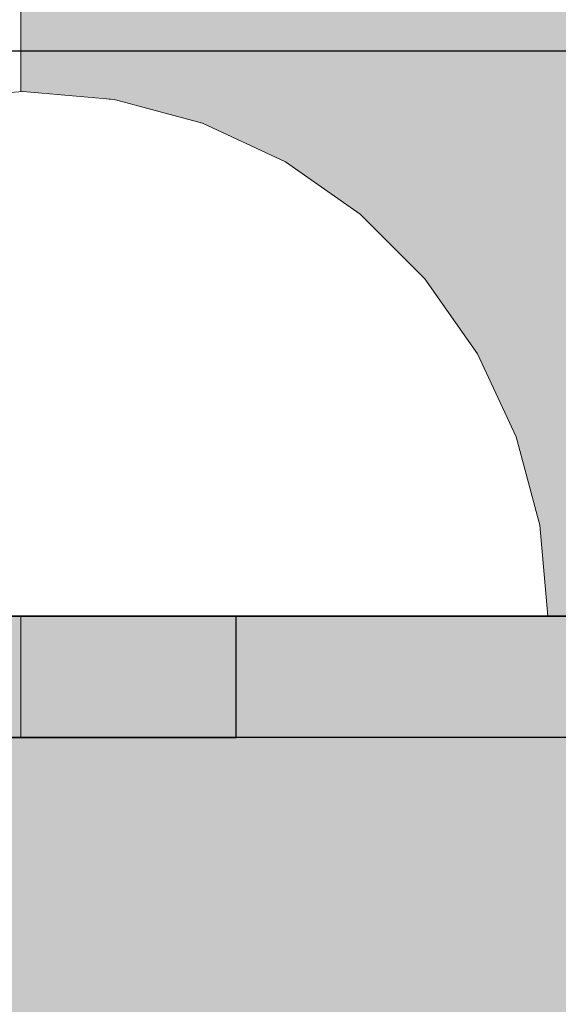
# Model space of a CAD drawing. Units: millimetres. Extents: x -2951 to 7889, y -6639 to 4564.
# Drawn here: x -787 to -774, y 858 to 883 of the extents above; entities that cross this region are included whole.
import ezdxf

# ---------------------------------------------------------------- set-up
doc = ezdxf.new("R2010")
doc.units = ezdxf.units.MM
doc.header["$MEASUREMENT"] = 0
doc.set_wipeout_variables(frame=1)
doc.linetypes.add('Wipeout_Contour', pattern=[1000, 0, -1000])
for name, color, linetype, lineweight, true_color in [('0_Pen_No__4', 7, 'Continuous', 5, 0x783c00), ('0_Pen_No__51', 7, 'Continuous', 5, 0x005200), ('A-FLOR_Pen_No__2', 7, 'Continuous', 5, 0x747474), ('d_izmeri 0.09_Pen_No__51', 7, 'Continuous', 5, 0x005200), ('d_izmeri 0.09_Pen_No__66', 7, 'Continuous', 5, 0xd2d269), ('d_izmeri 0.09_Pen_No__92', 7, 'Continuous', 5, 0xeeeeee)]:
    doc.layers.add(name, color=color, linetype=linetype, lineweight=lineweight, true_color=true_color)
doc.layers.add('A-DIMS', color=7, linetype='Continuous')
doc.layers.add('d_izmeri 0.09', color=7, linetype='Continuous')
doc.layers.add('A-DIMS_Pen_No__1', color=7, linetype='Continuous', lineweight=30)
doc.layers.add('A-NPLT_Pen_No__1', color=7, linetype='Continuous', lineweight=30)
doc.styles.add('GENERATED_STYLE_1', font='tahoma.ttf')
doc.dimstyles.new('GENERATED_STYLE__2', dxfattribs={"dimtxt": 200, "dimasz": 95, "dimexe": 0.18, "dimexo": 10000, "dimgap": 0.09, "dimtad": 1, "dimdec": 0, "dimzin": 0, "dimdsep": 46, "dimtxsty": 'GENERATED_STYLE_1', "dimblk": 'ARROWHEAD_6', "dimblk1": 'ARROWHEAD_6', "dimblk2": 'ARROWHEAD_6', "dimcen": 0.09, "dimclrd": 7, "dimclre": 7, "dimclrt": 7, "dimadec": 0, "dimazin": 0, "dimtfac": 1, "dimtdec": 4, "dimtmove": 0, "dimatfit": 3, "dimfxl": 1, "dimtolj": 1, "dimtzin": 0, "dimarcsym": 0})

# ---------------------------------------------------------------- blocks, each defined once
blk = doc.blocks.new('KE_met_det[84]', base_point=(-786.507, 868.01))
at = {"layer": 'd_izmeri 0.09_Pen_No__92', "linetype": 'Continuous', "lineweight": 5, "true_color": 0xeeeeee}
blk.add_hatch(color=7, dxfattribs=at).paths.add_polyline_path([(-811.507, 868.01), (-811.507, 865.01), (-761.507, 865.01), (-761.507, 868.01)])
at = {"layer": 'd_izmeri 0.09_Pen_No__92', "color": 7, "linetype": 'Continuous', "lineweight": 5, "true_color": 0xeeeeee}
for p, q in [((-786.507, 868.01), (-790.848, 868.01)), ((-782.166, 868.01), (-786.507, 868.01)), ((-777.956, 868.01), (-782.166, 868.01)), ((-774.007, 868.01), (-777.956, 868.01)), ((-770.437, 868.01), (-774.007, 868.01)), ((-786.507, 865.01), (-790.848, 865.01)), ((-782.166, 865.01), (-786.507, 865.01)), ((-777.956, 865.01), (-782.166, 865.01)), ((-774.007, 865.01), (-777.956, 865.01)), ((-770.437, 865.01), (-774.007, 865.01))]:
    blk.add_line(p, q, dxfattribs=at)
blk = doc.blocks.new('00_KE80_delis31[87]', base_point=(-446.389, 865.01))
at = {"layer": 'd_izmeri 0.09_Pen_No__66', "linetype": 'Continuous', "lineweight": 5, "true_color": 0xd2d269}
blk.add_hatch(color=53, dxfattribs=at).paths.add_polyline_path([(-846.389, 865.01), (-846.389, 834.01), (-46.389, 834.01), (-46.389, 865.01)])
at = {"layer": 'd_izmeri 0.09_Pen_No__66', "color": 53, "linetype": 'Continuous', "lineweight": 5, "true_color": 0xd2d269}
blk.add_line((-84.659, 865.01), (-846.389, 865.01), dxfattribs=at)
blk = doc.blocks.new('new_delis[95]', base_point=(-738.835, 890.01))
at = {"layer": 'd_izmeri 0.09_Pen_No__51', "linetype": 'Continuous', "lineweight": 5, "true_color": 0x005200}
blk.add_hatch(color=98, dxfattribs=at).paths.add_polyline_path([(-786.84, 890.01), (-786.84, 865.01), (-690.83, 865.01), (-690.83, 890.01)])
at = {"layer": 'd_izmeri 0.09_Pen_No__51', "color": 98, "linetype": 'Continuous', "lineweight": 5, "true_color": 0x005200}
for p, q in [((-786.84, 890.01), (-786.84, 865.01)), ((-786.634, 865.01), (-786.831, 865.01)), ((-786.048, 865.01), (-786.634, 865.01)), ((-785.087, 865.01), (-786.048, 865.01)), ((-783.775, 865.01), (-785.087, 865.01)), ((-782.145, 865.01), (-783.775, 865.01)), ((-718.144, 865.01), (-782.145, 865.01))]:
    blk.add_line(p, q, dxfattribs=at)
blk = doc.blocks.new('Semisphere 24[112]', base_point=(-786.789, 868.01))
at = {"color": 254, "linetype": 'Wipeout_Contour', "lineweight": 0, "ltscale": 3543.503667}
blk.add_wipeout([(-786.789, 880.812), (-786.789, 881.01), (-787.181, 880.812)], dxfattribs=at)
at = {"color": 254, "linetype": 'Wipeout_Contour', "lineweight": 0, "ltscale": 3542.315415}
blk.add_wipeout([(-786.397, 880.812), (-786.789, 881.01), (-786.789, 880.812)], dxfattribs=at)
at = {"color": 254, "linetype": 'Wipeout_Contour', "lineweight": 0, "ltscale": 3542.139436}
blk.add_wipeout([(-786.017, 880.812), (-786.789, 881.01), (-786.397, 880.812)], dxfattribs=at)
at = {"color": 254, "linetype": 'Wipeout_Contour', "lineweight": 0, "ltscale": 3541.766401}
blk.add_wipeout([(-785.66, 880.812), (-786.789, 881.01), (-786.017, 880.812)], dxfattribs=at)
at = {"color": 254, "linetype": 'Wipeout_Contour', "lineweight": 0, "ltscale": 3541.376956}
blk.add_wipeout([(-785.338, 880.812), (-786.789, 881.01), (-785.66, 880.812)], dxfattribs=at)
at = {"color": 254, "linetype": 'Wipeout_Contour', "lineweight": 0, "ltscale": 3541.018061}
blk.add_wipeout([(-785.059, 880.812), (-786.789, 881.01), (-785.338, 880.812)], dxfattribs=at)
at = {"color": 254, "linetype": 'Wipeout_Contour', "lineweight": 0, "ltscale": 3540.713019}
blk.add_wipeout([(-784.834, 880.812), (-786.789, 881.01), (-785.059, 880.812)], dxfattribs=at)
at = {"color": 254, "linetype": 'Wipeout_Contour', "lineweight": 0, "ltscale": 3540.476903}
blk.add_wipeout([(-784.667, 880.812), (-786.789, 881.01), (-784.834, 880.812)], dxfattribs=at)
at = {"color": 254, "linetype": 'Wipeout_Contour', "lineweight": 0, "ltscale": 3540.320225}
blk.add_wipeout([(-784.566, 880.812), (-786.789, 881.01), (-784.667, 880.812)], dxfattribs=at)
at = {"color": 254, "linetype": 'Wipeout_Contour', "lineweight": 0, "ltscale": 3540.25005}
blk.add_wipeout([(-784.531, 880.812), (-786.789, 881.01), (-784.566, 880.812)], dxfattribs=at)
at = {"color": 254, "linetype": 'Wipeout_Contour', "lineweight": 0, "ltscale": 3545.573279}
blk.add_wipeout([(-789.012, 880.812), (-786.789, 881.01), (-789.046, 880.812)], dxfattribs=at)
at = {"color": 254, "linetype": 'Wipeout_Contour', "lineweight": 0, "ltscale": 3545.502873}
blk.add_wipeout([(-788.91, 880.812), (-786.789, 881.01), (-789.012, 880.812)], dxfattribs=at)
at = {"color": 254, "linetype": 'Wipeout_Contour', "lineweight": 0, "ltscale": 3545.345715}
blk.add_wipeout([(-788.744, 880.812), (-786.789, 881.01), (-788.91, 880.812)], dxfattribs=at)
at = {"color": 254, "linetype": 'Wipeout_Contour', "lineweight": 0, "ltscale": 3545.10893}
blk.add_wipeout([(-788.518, 880.812), (-786.789, 881.01), (-788.744, 880.812)], dxfattribs=at)
at = {"color": 254, "linetype": 'Wipeout_Contour', "lineweight": 0, "ltscale": 3544.803114}
blk.add_wipeout([(-788.24, 880.812), (-786.789, 881.01), (-788.518, 880.812)], dxfattribs=at)
at = {"color": 254, "linetype": 'Wipeout_Contour', "lineweight": 0, "ltscale": 3544.443438}
blk.add_wipeout([(-787.917, 880.812), (-786.789, 881.01), (-788.24, 880.812)], dxfattribs=at)
at = {"color": 254, "linetype": 'Wipeout_Contour', "lineweight": 0, "ltscale": 3544.053299}
blk.add_wipeout([(-787.561, 880.812), (-786.789, 881.01), (-787.917, 880.812)], dxfattribs=at)
at = {"color": 254, "linetype": 'Wipeout_Contour', "lineweight": 0, "ltscale": 3543.679756}
blk.add_wipeout([(-787.181, 880.812), (-786.789, 881.01), (-787.561, 880.812)], dxfattribs=at)
at = {"color": 254, "linetype": 'Wipeout_Contour', "lineweight": 0, "ltscale": 4724.409442}
blk.add_wipeout([(-786.789, 880.812), (-787.181, 880.812), (-787.561, 880.226), (-786.789, 880.226)], dxfattribs=at)
at = {"color": 254, "linetype": 'Wipeout_Contour', "lineweight": 0, "ltscale": 4722.202265}
blk.add_wipeout([(-786.397, 880.812), (-786.789, 880.812), (-786.789, 880.226), (-786.017, 880.226)], dxfattribs=at)
at = {"layer": '0_Pen_No__4', "color": 36, "linetype": 'Continuous', "lineweight": 5, "true_color": 0x783c00}
blk.add_line((-786.789, 881.01), (-789.046, 880.812), dxfattribs=at)
at = {"color": 254, "linetype": 'Wipeout_Contour', "lineweight": 0, "ltscale": 4720.785664}
blk.add_wipeout([(-786.017, 880.812), (-786.397, 880.812), (-786.017, 880.226), (-785.268, 880.226)], dxfattribs=at)
at = {"color": 254, "linetype": 'Wipeout_Contour', "lineweight": 0, "ltscale": 4722.481828}
blk.add_wipeout([(-786.789, 879.268), (-786.789, 880.226), (-787.561, 880.226), (-787.917, 879.268)], dxfattribs=at)
at = {"color": 254, "linetype": 'Wipeout_Contour', "lineweight": 0, "ltscale": 4719.387957}
blk.add_wipeout([(-785.66, 880.812), (-786.017, 880.812), (-785.268, 880.226), (-784.566, 880.226)], dxfattribs=at)
at = {"color": 254, "linetype": 'Wipeout_Contour', "lineweight": 0, "ltscale": 4718.084546}
blk.add_wipeout([(-785.338, 880.812), (-785.66, 880.812), (-784.566, 880.226), (-783.931, 880.226)], dxfattribs=at)
at = {"color": 254, "linetype": 'Wipeout_Contour', "lineweight": 0, "ltscale": 4716.926571}
blk.add_wipeout([(-785.059, 880.812), (-785.338, 880.812), (-783.931, 880.226), (-783.383, 880.226)], dxfattribs=at)
at = {"color": 254, "linetype": 'Wipeout_Contour', "lineweight": 0, "ltscale": 4719.52631}
blk.add_wipeout([(-785.66, 879.268), (-786.017, 880.226), (-786.789, 880.226), (-786.789, 879.268)], dxfattribs=at)
at = {"color": 254, "linetype": 'Wipeout_Contour', "lineweight": 0, "ltscale": 4715.954533}
blk.add_wipeout([(-784.834, 880.812), (-785.059, 880.812), (-783.383, 880.226), (-782.938, 880.226)], dxfattribs=at)
at = {"color": 254, "linetype": 'Wipeout_Contour', "lineweight": 0, "ltscale": 4719.509694}
blk.add_wipeout([(-786.789, 879.268), (-787.917, 879.268), (-788.24, 877.968), (-786.789, 877.968)], dxfattribs=at)
at = {"color": 254, "linetype": 'Wipeout_Contour', "lineweight": 0, "ltscale": 4715.20096}
blk.add_wipeout([(-782.611, 880.226), (-784.667, 880.812), (-784.834, 880.812), (-782.938, 880.226)], dxfattribs=at)
at = {"color": 254, "linetype": 'Wipeout_Contour', "lineweight": 0, "ltscale": 4714.690781}
blk.add_wipeout([(-782.41, 880.226), (-784.566, 880.812), (-784.667, 880.812), (-782.611, 880.226)], dxfattribs=at)
at = {"color": 254, "linetype": 'Wipeout_Contour', "lineweight": 0, "ltscale": 4714.441199}
blk.add_wipeout([(-782.342, 880.226), (-784.531, 880.812), (-784.566, 880.812), (-782.41, 880.226)], dxfattribs=at)
at = {"layer": '0_Pen_No__4', "color": 36, "linetype": 'Continuous', "lineweight": 5, "true_color": 0x783c00}
blk.add_line((-786.789, 881.01), (-784.531, 880.812), dxfattribs=at)
at = {"color": 254, "linetype": 'Wipeout_Contour', "lineweight": 0, "ltscale": 4717.083917}
blk.add_wipeout([(-784.566, 879.268), (-785.268, 880.226), (-786.017, 880.226), (-785.66, 879.268)], dxfattribs=at)
at = {"color": 254, "linetype": 'Wipeout_Contour', "lineweight": 0, "ltscale": 4714.739376}
blk.add_wipeout([(-783.539, 879.268), (-784.566, 880.226), (-785.268, 880.226), (-784.566, 879.268)], dxfattribs=at)
at = {"color": 254, "linetype": 'Wipeout_Contour', "lineweight": 0, "ltscale": 4712.573923}
blk.add_wipeout([(-782.611, 879.268), (-783.931, 880.226), (-784.566, 880.226), (-783.539, 879.268)], dxfattribs=at)
at = {"color": 254, "linetype": 'Wipeout_Contour', "lineweight": 0, "ltscale": 4715.7713}
blk.add_wipeout([(-785.66, 879.268), (-786.789, 879.268), (-786.789, 877.968), (-785.338, 877.968)], dxfattribs=at)
at = {"color": 254, "linetype": 'Wipeout_Contour', "lineweight": 0, "ltscale": 4710.6578}
blk.add_wipeout([(-781.809, 879.268), (-783.383, 880.226), (-783.931, 880.226), (-782.611, 879.268)], dxfattribs=at)
at = {"color": 254, "linetype": 'Wipeout_Contour', "lineweight": 0, "ltscale": 4715.550062}
blk.add_wipeout([(-786.789, 876.366), (-786.789, 877.968), (-788.24, 877.968), (-788.518, 876.366)], dxfattribs=at)
at = {"color": 254, "linetype": 'Wipeout_Contour', "lineweight": 0, "ltscale": 4709.051573}
blk.add_wipeout([(-782.938, 880.226), (-783.383, 880.226), (-781.809, 879.268), (-781.16, 879.268)], dxfattribs=at)
at = {"color": 254, "linetype": 'Wipeout_Contour', "lineweight": 0, "ltscale": 4712.4122}
blk.add_wipeout([(-784.566, 879.268), (-785.66, 879.268), (-785.338, 877.968), (-783.931, 877.968)], dxfattribs=at)
at = {"color": 254, "linetype": 'Wipeout_Contour', "lineweight": 0, "ltscale": 4707.805529}
blk.add_wipeout([(-782.611, 880.226), (-782.938, 880.226), (-781.16, 879.268), (-780.681, 879.268)], dxfattribs=at)
at = {"color": 254, "linetype": 'Wipeout_Contour', "lineweight": 0, "ltscale": 4711.087954}
blk.add_wipeout([(-785.059, 876.366), (-785.338, 877.968), (-786.789, 877.968), (-786.789, 876.366)], dxfattribs=at)
at = {"color": 254, "linetype": 'Wipeout_Contour', "lineweight": 0, "ltscale": 4706.958737}
blk.add_wipeout([(-780.387, 879.268), (-782.41, 880.226), (-782.611, 880.226), (-780.681, 879.268)], dxfattribs=at)
at = {"color": 254, "linetype": 'Wipeout_Contour', "lineweight": 0, "ltscale": 4710.712793}
blk.add_wipeout([(-786.789, 874.51), (-786.789, 876.366), (-788.518, 876.366), (-788.744, 874.51)], dxfattribs=at)
at = {"color": 254, "linetype": 'Wipeout_Contour', "lineweight": 0, "ltscale": 4706.538232}
blk.add_wipeout([(-780.289, 879.268), (-782.342, 880.226), (-782.41, 880.226), (-780.387, 879.268)], dxfattribs=at)
at = {"color": 254, "linetype": 'Wipeout_Contour', "lineweight": 0, "ltscale": 4709.203975}
blk.add_wipeout([(-783.539, 879.268), (-784.566, 879.268), (-783.931, 877.968), (-782.611, 877.968)], dxfattribs=at)
at = {"layer": '0_Pen_No__4', "color": 36, "linetype": 'Continuous', "lineweight": 5, "true_color": 0x783c00}
blk.add_line((-784.531, 880.812), (-782.342, 880.226), dxfattribs=at)
at = {"color": 254, "linetype": 'Wipeout_Contour', "lineweight": 0, "ltscale": 4706.24753}
blk.add_wipeout([(-782.611, 879.268), (-783.539, 879.268), (-782.611, 877.968), (-781.417, 877.968)], dxfattribs=at)
at = {"color": 254, "linetype": 'Wipeout_Contour', "lineweight": 0, "ltscale": 4703.634269}
blk.add_wipeout([(-780.387, 877.968), (-781.809, 879.268), (-782.611, 879.268), (-781.417, 877.968)], dxfattribs=at)
at = {"color": 254, "linetype": 'Wipeout_Contour', "lineweight": 0, "ltscale": 4706.925116}
blk.add_wipeout([(-783.383, 876.366), (-783.931, 877.968), (-785.338, 877.968), (-785.059, 876.366)], dxfattribs=at)
at = {"color": 254, "linetype": 'Wipeout_Contour', "lineweight": 0, "ltscale": 4701.444365}
blk.add_wipeout([(-779.552, 877.968), (-781.16, 879.268), (-781.809, 879.268), (-780.387, 877.968)], dxfattribs=at)
at = {"color": 254, "linetype": 'Wipeout_Contour', "lineweight": 0, "ltscale": 4705.632849}
blk.add_wipeout([(-784.834, 874.51), (-785.059, 876.366), (-786.789, 876.366), (-786.789, 874.51)], dxfattribs=at)
at = {"color": 254, "linetype": 'Wipeout_Contour', "lineweight": 0, "ltscale": 4699.744856}
blk.add_wipeout([(-780.681, 879.268), (-781.16, 879.268), (-779.552, 877.968), (-778.936, 877.968)], dxfattribs=at)
at = {"color": 254, "linetype": 'Wipeout_Contour', "lineweight": 0, "ltscale": 4702.95515}
blk.add_wipeout([(-781.809, 876.366), (-782.611, 877.968), (-783.931, 877.968), (-783.383, 876.366)], dxfattribs=at)
at = {"color": 254, "linetype": 'Wipeout_Contour', "lineweight": 0, "ltscale": 4705.140884}
blk.add_wipeout([(-786.789, 872.456), (-786.789, 874.51), (-788.744, 874.51), (-788.91, 872.456)], dxfattribs=at)
at = {"color": 254, "linetype": 'Wipeout_Contour', "lineweight": 0, "ltscale": 4698.587976}
blk.add_wipeout([(-780.387, 879.268), (-780.681, 879.268), (-778.936, 877.968), (-778.559, 877.968)], dxfattribs=at)
at = {"color": 254, "linetype": 'Wipeout_Contour', "lineweight": 0, "ltscale": 4700.796444}
blk.add_wipeout([(-782.938, 874.51), (-783.383, 876.366), (-785.059, 876.366), (-784.834, 874.51)], dxfattribs=at)
at = {"color": 254, "linetype": 'Wipeout_Contour', "lineweight": 0, "ltscale": 4698.009923}
blk.add_wipeout([(-778.433, 877.968), (-780.289, 879.268), (-780.387, 879.268), (-778.559, 877.968)], dxfattribs=at)
at = {"color": 254, "linetype": 'Wipeout_Contour', "lineweight": 0, "ltscale": 4699.579568}
blk.add_wipeout([(-784.667, 872.456), (-784.834, 874.51), (-786.789, 874.51), (-786.789, 872.456)], dxfattribs=at)
at = {"layer": '0_Pen_No__4', "color": 36, "linetype": 'Continuous', "lineweight": 5, "true_color": 0x783c00}
blk.add_line((-782.342, 880.226), (-780.289, 879.268), dxfattribs=at)
at = {"color": 254, "linetype": 'Wipeout_Contour', "lineweight": 0, "ltscale": 4699.299595}
blk.add_wipeout([(-781.417, 877.968), (-782.611, 877.968), (-781.809, 876.366), (-780.387, 876.366)], dxfattribs=at)
at = {"color": 254, "linetype": 'Wipeout_Contour', "lineweight": 0, "ltscale": 4699.001778}
blk.add_wipeout([(-786.789, 870.267), (-786.789, 872.456), (-788.91, 872.456), (-789.012, 870.267)], dxfattribs=at)
at = {"color": 254, "linetype": 'Wipeout_Contour', "lineweight": 0, "ltscale": 4696.069633}
blk.add_wipeout([(-780.387, 877.968), (-781.417, 877.968), (-780.387, 876.366), (-779.16, 876.366)], dxfattribs=at)
at = {"color": 254, "linetype": 'Wipeout_Contour', "lineweight": 0, "ltscale": 4693.36316}
blk.add_wipeout([(-778.164, 876.366), (-779.552, 877.968), (-780.387, 877.968), (-779.16, 876.366)], dxfattribs=at)
at = {"color": 254, "linetype": 'Wipeout_Contour', "lineweight": 0, "ltscale": 4696.18673}
blk.add_wipeout([(-781.16, 874.51), (-781.809, 876.366), (-783.383, 876.366), (-782.938, 874.51)], dxfattribs=at)
at = {"color": 254, "linetype": 'Wipeout_Contour', "lineweight": 0, "ltscale": 4691.262167}
blk.add_wipeout([(-777.431, 876.366), (-778.936, 877.968), (-779.552, 877.968), (-778.164, 876.366)], dxfattribs=at)
at = {"color": 254, "linetype": 'Wipeout_Contour', "lineweight": 0, "ltscale": 4694.217546}
blk.add_wipeout([(-782.611, 872.456), (-782.938, 874.51), (-784.834, 874.51), (-784.667, 872.456)], dxfattribs=at)
at = {"color": 254, "linetype": 'Wipeout_Contour', "lineweight": 0, "ltscale": 4689.83059}
blk.add_wipeout([(-778.936, 877.968), (-777.431, 876.366), (-776.981, 876.366), (-778.559, 877.968)], dxfattribs=at)
at = {"color": 254, "linetype": 'Wipeout_Contour', "lineweight": 0, "ltscale": 4691.943495}
blk.add_wipeout([(-779.552, 874.51), (-780.387, 876.366), (-781.809, 876.366), (-781.16, 874.51)], dxfattribs=at)
at = {"color": 254, "linetype": 'Wipeout_Contour', "lineweight": 0, "ltscale": 4693.117309}
blk.add_wipeout([(-784.566, 870.267), (-784.667, 872.456), (-786.789, 872.456), (-786.789, 870.267)], dxfattribs=at)
at = {"color": 254, "linetype": 'Wipeout_Contour', "lineweight": 0, "ltscale": 4689.112828}
blk.add_wipeout([(-776.83, 876.366), (-778.433, 877.968), (-778.559, 877.968), (-776.981, 876.366)], dxfattribs=at)
at = {"color": 254, "linetype": 'Wipeout_Contour', "lineweight": 0, "ltscale": 4689.108124}
blk.add_wipeout([(-780.681, 872.456), (-781.16, 874.51), (-782.938, 874.51), (-782.611, 872.456)], dxfattribs=at)
at = {"color": 254, "linetype": 'Wipeout_Contour', "lineweight": 0, "ltscale": 4692.480663}
blk.add_wipeout([(-786.789, 868.01), (-786.789, 870.267), (-789.012, 870.267), (-789.046, 868.01)], dxfattribs=at)
at = {"layer": '0_Pen_No__4', "color": 36, "linetype": 'Continuous', "lineweight": 5, "true_color": 0x783c00}
blk.add_line((-780.289, 879.268), (-778.433, 877.968), dxfattribs=at)
at = {"color": 254, "linetype": 'Wipeout_Contour', "lineweight": 0, "ltscale": 4688.194885}
blk.add_wipeout([(-779.16, 876.366), (-780.387, 876.366), (-779.552, 874.51), (-778.164, 874.51)], dxfattribs=at)
at = {"color": 254, "linetype": 'Wipeout_Contour', "lineweight": 0, "ltscale": 4687.392656}
blk.add_wipeout([(-782.41, 870.267), (-782.611, 872.456), (-784.667, 872.456), (-784.566, 870.267)], dxfattribs=at)
at = {"color": 254, "linetype": 'Wipeout_Contour', "lineweight": 0, "ltscale": 4685.053815}
blk.add_wipeout([(-778.164, 876.366), (-779.16, 876.366), (-778.164, 874.51), (-777.039, 874.51)], dxfattribs=at)
at = {"color": 254, "linetype": 'Wipeout_Contour', "lineweight": 0, "ltscale": 4686.446334}
blk.add_wipeout([(-784.531, 868.01), (-784.566, 870.267), (-786.789, 870.267), (-786.789, 868.01)], dxfattribs=at)
at = {"layer": '0_Pen_No__4', "color": 36, "linetype": 'Continuous', "lineweight": 5, "true_color": 0x783c00}
blk.add_line((-789.046, 868.01), (-786.789, 868.01), dxfattribs=at)
at = {"color": 254, "linetype": 'Wipeout_Contour', "lineweight": 0, "ltscale": 4682.614866}
blk.add_wipeout([(-776.209, 874.51), (-777.431, 876.366), (-778.164, 876.366), (-777.039, 874.51)], dxfattribs=at)
at = {"color": 254, "linetype": 'Wipeout_Contour', "lineweight": 0, "ltscale": 4684.405621}
blk.add_wipeout([(-778.936, 872.456), (-779.552, 874.51), (-781.16, 874.51), (-780.681, 872.456)], dxfattribs=at)
at = {"color": 254, "linetype": 'Wipeout_Contour', "lineweight": 0, "ltscale": 4680.951822}
blk.add_wipeout([(-777.431, 876.366), (-776.209, 874.51), (-775.701, 874.51), (-776.981, 876.366)], dxfattribs=at)
at = {"color": 254, "linetype": 'Wipeout_Contour', "lineweight": 0, "ltscale": 4681.938281}
blk.add_wipeout([(-780.387, 870.267), (-780.681, 872.456), (-782.611, 872.456), (-782.41, 870.267)], dxfattribs=at)
at = {"color": 254, "linetype": 'Wipeout_Contour', "lineweight": 0, "ltscale": 4680.116083}
blk.add_wipeout([(-775.53, 874.51), (-776.83, 876.366), (-776.981, 876.366), (-775.701, 874.51)], dxfattribs=at)
at = {"color": 254, "linetype": 'Wipeout_Contour', "lineweight": 0, "ltscale": 4680.251533}
blk.add_wipeout([(-777.431, 872.456), (-778.164, 874.51), (-779.552, 874.51), (-778.936, 872.456)], dxfattribs=at)
at = {"color": 254, "linetype": 'Wipeout_Contour', "lineweight": 0, "ltscale": 4680.533028}
blk.add_wipeout([(-782.342, 868.01), (-782.41, 870.267), (-784.566, 870.267), (-784.531, 868.01)], dxfattribs=at)
at = {"layer": '0_Pen_No__4', "color": 36, "linetype": 'Continuous', "lineweight": 5, "true_color": 0x783c00}
for p, q in [((-778.433, 877.968), (-776.83, 876.366)), ((-786.789, 868.01), (-784.531, 868.01))]:
    blk.add_line(p, q, dxfattribs=at)
at = {"color": 254, "linetype": 'Wipeout_Contour', "lineweight": 0, "ltscale": 4676.770512}
blk.add_wipeout([(-778.164, 874.51), (-777.431, 872.456), (-776.209, 872.456), (-777.039, 874.51)], dxfattribs=at)
at = {"color": 254, "linetype": 'Wipeout_Contour', "lineweight": 0, "ltscale": 4676.918597}
blk.add_wipeout([(-778.559, 870.267), (-778.936, 872.456), (-780.681, 872.456), (-780.387, 870.267)], dxfattribs=at)
at = {"color": 254, "linetype": 'Wipeout_Contour', "lineweight": 0, "ltscale": 4674.066938}
blk.add_wipeout([(-775.309, 872.456), (-776.209, 874.51), (-777.039, 874.51), (-776.209, 872.456)], dxfattribs=at)
at = {"color": 254, "linetype": 'Wipeout_Contour', "lineweight": 0, "ltscale": 4674.899096}
blk.add_wipeout([(-780.289, 868.01), (-780.387, 870.267), (-782.41, 870.267), (-782.342, 868.01)], dxfattribs=at)
at = {"layer": '0_Pen_No__4', "color": 36, "linetype": 'Continuous', "lineweight": 5, "true_color": 0x783c00}
blk.add_line((-784.531, 868.01), (-782.342, 868.01), dxfattribs=at)
at = {"color": 254, "linetype": 'Wipeout_Contour', "lineweight": 0, "ltscale": 4672.222249}
blk.add_wipeout([(-775.701, 874.51), (-776.209, 874.51), (-775.309, 872.456), (-774.758, 872.456)], dxfattribs=at)
at = {"color": 254, "linetype": 'Wipeout_Contour', "lineweight": 0, "ltscale": 4672.484315}
blk.add_wipeout([(-776.981, 870.267), (-777.431, 872.456), (-778.936, 872.456), (-778.559, 870.267)], dxfattribs=at)
at = {"color": 254, "linetype": 'Wipeout_Contour', "lineweight": 0, "ltscale": 4671.293424}
blk.add_wipeout([(-774.573, 872.456), (-775.53, 874.51), (-775.701, 874.51), (-774.758, 872.456)], dxfattribs=at)
at = {"color": 254, "linetype": 'Wipeout_Contour', "lineweight": 0, "ltscale": 4669.714207}
blk.add_wipeout([(-778.433, 868.01), (-778.559, 870.267), (-780.387, 870.267), (-780.289, 868.01)], dxfattribs=at)
at = {"layer": '0_Pen_No__4', "color": 36, "linetype": 'Continuous', "lineweight": 5, "true_color": 0x783c00}
for p, q in [((-776.83, 876.366), (-775.53, 874.51)), ((-782.342, 868.01), (-780.289, 868.01))]:
    blk.add_line(p, q, dxfattribs=at)
at = {"color": 254, "linetype": 'Wipeout_Contour', "lineweight": 0, "ltscale": 4668.768143}
blk.add_wipeout([(-777.431, 872.456), (-776.981, 870.267), (-775.701, 870.267), (-776.209, 872.456)], dxfattribs=at)
at = {"color": 254, "linetype": 'Wipeout_Contour', "lineweight": 0, "ltscale": 4665.881123}
blk.add_wipeout([(-774.758, 870.267), (-775.309, 872.456), (-776.209, 872.456), (-775.701, 870.267)], dxfattribs=at)
at = {"color": 254, "linetype": 'Wipeout_Contour', "lineweight": 0, "ltscale": 4665.13384}
blk.add_wipeout([(-776.83, 868.01), (-776.981, 870.267), (-778.559, 870.267), (-778.433, 868.01)], dxfattribs=at)
at = {"layer": '0_Pen_No__4', "color": 36, "linetype": 'Continuous', "lineweight": 5, "true_color": 0x783c00}
blk.add_line((-780.289, 868.01), (-778.433, 868.01), dxfattribs=at)
at = {"color": 254, "linetype": 'Wipeout_Contour', "lineweight": 0, "ltscale": 4663.90981}
blk.add_wipeout([(-775.309, 872.456), (-774.758, 870.267), (-774.181, 870.267), (-774.758, 872.456)], dxfattribs=at)
at = {"color": 254, "linetype": 'Wipeout_Contour', "lineweight": 0, "ltscale": 4661.294818}
blk.add_wipeout([(-775.701, 870.267), (-776.981, 870.267), (-776.83, 868.01), (-775.53, 868.01)], dxfattribs=at)
at = {"layer": '0_Pen_No__4', "color": 36, "linetype": 'Continuous', "lineweight": 5, "true_color": 0x783c00}
blk.add_line((-778.433, 868.01), (-776.83, 868.01), dxfattribs=at)
at = {"color": 254, "linetype": 'Wipeout_Contour', "lineweight": 0, "ltscale": 4662.914977}
blk.add_wipeout([(-773.986, 870.267), (-774.573, 872.456), (-774.758, 872.456), (-774.181, 870.267)], dxfattribs=at)
at = {"layer": '0_Pen_No__4', "color": 36, "linetype": 'Continuous', "lineweight": 5, "true_color": 0x783c00}
blk.add_line((-775.53, 874.51), (-774.573, 872.456), dxfattribs=at)
at = {"color": 254, "linetype": 'Wipeout_Contour', "lineweight": 0, "ltscale": 4658.311475}
blk.add_wipeout([(-774.573, 868.01), (-774.758, 870.267), (-775.701, 870.267), (-775.53, 868.01)], dxfattribs=at)
at = {"layer": '0_Pen_No__4', "color": 36, "linetype": 'Continuous', "lineweight": 5, "true_color": 0x783c00}
blk.add_line((-776.83, 868.01), (-775.53, 868.01), dxfattribs=at)
at = {"color": 254, "linetype": 'Wipeout_Contour', "lineweight": 0, "ltscale": 4656.272587}
blk.add_wipeout([(-774.758, 870.267), (-774.573, 868.01), (-773.986, 868.01), (-774.181, 870.267)], dxfattribs=at)
at = {"layer": '0_Pen_No__4', "color": 36, "linetype": 'Continuous', "lineweight": 5, "true_color": 0x783c00}
blk.add_line((-775.53, 868.01), (-774.573, 868.01), dxfattribs=at)
at = {"color": 254, "linetype": 'Wipeout_Contour', "lineweight": 0, "ltscale": 4655.239757}
blk.add_wipeout([(-773.789, 868.01), (-773.986, 870.267), (-774.181, 870.267), (-773.986, 868.01)], dxfattribs=at)
at = {"layer": '0_Pen_No__4', "color": 36, "linetype": 'Continuous', "lineweight": 5, "true_color": 0x783c00}
for p, q in [((-774.573, 872.456), (-773.986, 870.267)), ((-773.986, 870.267), (-773.789, 868.01)), ((-774.573, 868.01), (-773.986, 868.01)), ((-773.986, 868.01), (-773.789, 868.01))]:
    blk.add_line(p, q, dxfattribs=at)
blk = doc.blocks.new('KE80_marga bezurb[123]', base_point=(-403.573, 865.01))
at = {"layer": '0_Pen_No__51', "linetype": 'Continuous', "lineweight": 5, "true_color": 0x005200}
blk.add_hatch(color=98, dxfattribs=at).paths.add_polyline_path([(-846.145, 865.01), (-846.145, 842.01), (39, 842.01), (39, 865.01)])
at = {"layer": '0_Pen_No__51', "color": 98, "linetype": 'Continuous', "lineweight": 5, "true_color": 0x005200}
blk.add_line((11.684, 865.01), (-841.46, 865.01), dxfattribs=at)
blk = doc.blocks.new('*D349')
at = {"layer": 'A-DIMS_Pen_No__1', "color": 7, "linetype": 'Continuous', "lineweight": 30, "transparency": 16777216}
for p, q in [((-2314.956, 2454.969), (-2314.956, 2529.969)), ((-2264.956, 2404.969), (-2364.956, 2504.969)), ((-2221.206, 2454.969), (-2408.706, 2454.969)), ((-2314.956, -3486.51), (-2314.956, 2454.969)), ((-2364.956, -3436.51), (-2264.956, -3536.51)), ((-2221.206, -3486.51), (-2408.706, -3486.51)), ((-2314.956, -3561.51), (-2314.956, -3486.51))]:
    blk.add_line(p, q, dxfattribs=at)
at = {"layer": 'A-DIMS_Pen_No__1', "color": 7, "lineweight": 30, "transparency": 16777216, "insert": (-2354.956, -858.628), "char_height": 200, "attachment_point": 7, "rotation": 90, "style": 'GENERATED_STYLE_1'}
blk.add_mtext('\\A1;5 940', dxfattribs=at)
blk = doc.blocks.new('ARROWHEAD_6')
at = {"color": 0, "linetype": 'Continuous', "lineweight": 0}
for p, q in [((-0.5, -0.5), (0.5, 0.5)), ((0, 0), (-1, 0))]:
    blk.add_line(p, q, dxfattribs=at)
blk = doc.blocks.new('*D351')
at = {"layer": 'A-DIMS_Pen_No__1', "color": 7, "linetype": 'Continuous', "lineweight": 30, "transparency": 16777216}
for p, q in [((-1960.485, 1074.43), (-1960.485, 1149.43)), ((-1910.485, 1024.43), (-2010.485, 1124.43)), ((-1866.735, 1074.43), (-2054.235, 1074.43)), ((-1960.485, -1400.935), (-1960.485, 1074.43)), ((-2010.485, -1350.935), (-1910.485, -1450.935)), ((-1866.735, -1400.935), (-2054.235, -1400.935)), ((-1960.485, -1475.935), (-1960.485, -1400.935))]:
    blk.add_line(p, q, dxfattribs=at)
at = {"layer": 'A-DIMS_Pen_No__1', "color": 7, "lineweight": 30, "transparency": 16777216, "insert": (-2000.485, -506.11), "char_height": 200, "attachment_point": 7, "rotation": 90, "style": 'GENERATED_STYLE_1'}
blk.add_mtext('\\A1;2 560', dxfattribs=at)
blk = doc.blocks.new('*D352')
at = {"layer": 'A-DIMS_Pen_No__1', "color": 7, "linetype": 'Continuous', "lineweight": 30, "transparency": 16777216}
for p, q in [((656.2, 2454.969), (656.2, 2529.969)), ((706.2, 2404.969), (606.2, 2504.969)), ((749.95, 2454.969), (562.45, 2454.969)), ((656.2, 955.01), (656.2, 2454.969)), ((606.2, 1005.01), (706.2, 905.01)), ((749.95, 955.01), (562.45, 955.01)), ((656.2, 880.01), (656.2, 955.01))]:
    blk.add_line(p, q, dxfattribs=at)
at = {"layer": 'A-DIMS_Pen_No__1', "color": 7, "lineweight": 30, "transparency": 16777216, "insert": (616.2, 1362.132), "char_height": 200, "attachment_point": 7, "rotation": 90, "style": 'GENERATED_STYLE_1'}
blk.add_mtext('\\A1;1\\~500', dxfattribs=at)

msp = doc.modelspace()

# ---------------------------------------------------------------- linework, layer by layer
at = {"layer": 'A-FLOR_Pen_No__2', "color": 8, "linetype": 'Continuous', "lineweight": 5, "true_color": 0x747474}
for points in [[(-826.507, 882.01), (-826.507, 802.01), (-746.507, 802.01), (-746.507, 882.01)], [(-811.507, 868.01), (-811.507, 816.01), (-761.507, 816.01), (-761.507, 868.01)]]:
    msp.add_lwpolyline(points, close=True, dxfattribs=at)

# ---------------------------------------------------------------- block references
at = {"color": 98, "linetype": 'Continuous', "lineweight": 5, "true_color": 0x005200}
msp.add_blockref('KE80_marga bezurb[123]', (-403.573, 865.01), dxfattribs=at)
at = {"layer": 'd_izmeri 0.09', "color": 98, "linetype": 'Continuous', "lineweight": 5, "true_color": 0x005200}
msp.add_blockref('new_delis[95]', (-738.835, 890.01), dxfattribs=at)
at = {"layer": 'd_izmeri 0.09', "color": 7, "linetype": 'Continuous', "lineweight": 5, "true_color": 0xeeeeee}
msp.add_blockref('KE_met_det[84]', (-786.507, 868.01), dxfattribs=at)
at = {"layer": 'd_izmeri 0.09', "color": 53, "linetype": 'Continuous', "lineweight": 5, "true_color": 0xd2d269}
msp.add_blockref('00_KE80_delis31[87]', (-446.389, 865.01), dxfattribs=at)

# ---------------------------------------------------------------- next in the draw order: block references
at = {"color": 3, "linetype": 'Continuous', "lineweight": 5}
msp.add_blockref('Semisphere 24[112]', (-786.789, 868.01), dxfattribs=at)

# ---------------------------------------------------------------- next in the draw order: linework, layer by layer
at = {"layer": 'A-NPLT_Pen_No__1', "color": 7, "linetype": 'Continuous', "lineweight": 30, "flags": 128}
for points in [[(-826.507, 802.01), (-746.507, 802.01), (-746.507, 882.01), (-826.507, 882.01)], [(-811.507, 816.01), (-761.507, 816.01), (-761.507, 868.01), (-811.507, 868.01)], [(-811.507, 868.01), (-761.507, 868.01), (-761.507, 865.01), (-811.507, 865.01)], [(-791.507, 865.01), (-781.507, 865.01), (-781.507, 868.01), (-791.507, 868.01)]]:
    msp.add_lwpolyline(points, close=True, dxfattribs=at)

# ---------------------------------------------------------------- next in the draw order: dimensions: what is measured, and where the dimension line sits
at = {"layer": 'A-DIMS', "color": 7, "linetype": 'Continuous', "lineweight": 30}
for base, p1, p2, text, picture, middle in [((-2314.956, 2454.969), (292.721, -3486.51), (-836.991, 2454.969), '5 940', '*D349', (-2454.956, -515.098)), ((-1960.485, 1074.43), (295.721, -1400.935), (1076.422, 1074.43), '2 560', '*D351', (-2100.485, -162.58))]:
    dim = msp.add_linear_dim(base=base, p1=p1, p2=p2, angle=90, text=text, dimstyle='GENERATED_STYLE__2', dxfattribs=at)
    dim.commit()
    dim.dimension.update_dxf_attribs({"geometry": picture, "text_midpoint": middle, "dimtype": 160, "text_rotation": 90})
dim = msp.add_linear_dim(base=(656.2, 2454.969), p1=(-39, 955.01), p2=(-836.991, 2454.969), angle=90, dimstyle='GENERATED_STYLE__2', dxfattribs=at)
dim.commit()
dim.dimension.update_dxf_attribs({"geometry": '*D352', "text_midpoint": (516.2, 1705.662), "dimtype": 160, "text_rotation": 90})

doc.saveas('drawing.dxf')
